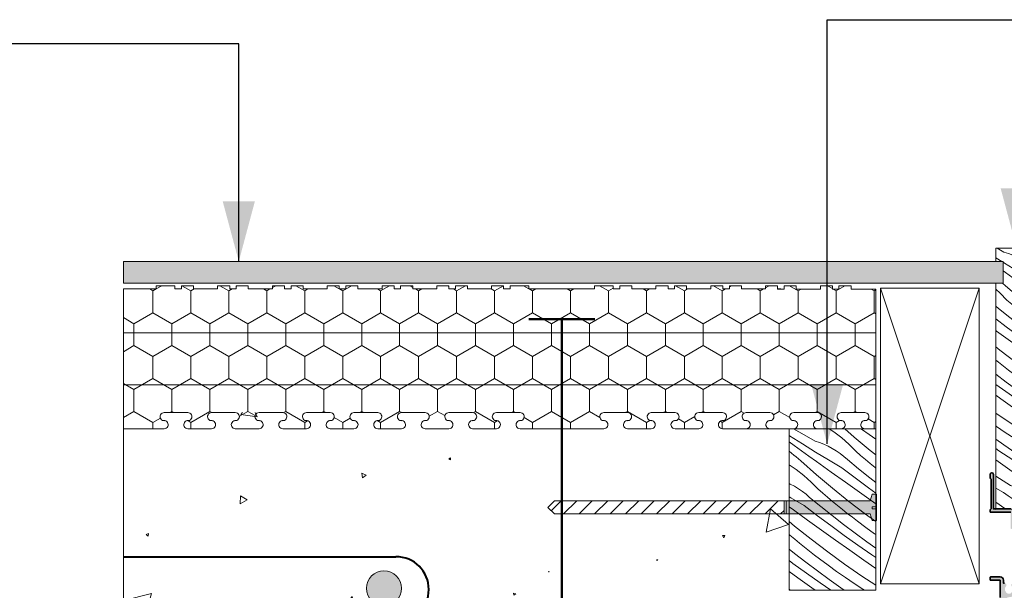
# Model space of a CAD drawing. Units: millimetres. Extents: x 69282 to 72045, y 66909 to 68127.
# Drawn here: x 69646 to 70095, y 67808 to 68069 of the extents above; entities that cross this region are included whole.
import ezdxf

# ---------------------------------------------------------------- set-up
doc = ezdxf.new("R2010")
doc.units = ezdxf.units.MM
doc.header["$MEASUREMENT"] = 0
for name, color, linetype, lineweight in [('0_Pen_No__2', 251, 'Continuous', 18), ('Aluminium joinery details_Pen_No__1', 7, 'Continuous', 13), ('Aluminium joinery details_Pen_No__101', 252, 'Continuous', 50), ('Aluminium joinery details_Pen_No__102', 254, 'Continuous', 13), ('Aluminium joinery details_Pen_No__178', 9, 'Continuous', 13), ('Aluminium joinery details_Pen_No__62', 9, 'Continuous', 18), ('Construction Details_Pen_No__61', 251, 'Continuous', 40), ('Doc_ Finishes_Pen_No__102', 254, 'Continuous', 13), ('Doc_ Finishes_Pen_No__104', 254, 'Continuous', 13), ('Doc_ Finishes_Pen_No__109', 254, 'Continuous', 13), ('Doc_ Finishes_Pen_No__178', 9, 'Continuous', 13), ('Doc_ Finishes_Pen_No__2', 251, 'Continuous', 18), ('Doc_ Finishes_Pen_No__62', 9, 'Continuous', 18), ('Doc_ Finishes_Pen_No__81', 251, 'Continuous', 40), ('MegaForm Foundation MegaForm wall_Pen_No__102', 254, 'Continuous', 13), ('MegaForm Foundation MegaForm wall_Pen_No__161', 251, 'Continuous', 13), ('MegaForm Foundation MegaForm wall_Pen_No__61', 251, 'Continuous', 40), ('MegaForm MgeaFound_Pen_No__109', 254, 'Continuous', 13), ('MegaForm MgeaFound_Pen_No__178', 9, 'Continuous', 13), ('MegaForm MgeaFound_Pen_No__62', 9, 'Continuous', 18), ('New_0_Pen_No__42', 251, 'Continuous', 35), ('New_0_Pen_No__62', 9, 'Continuous', 18)]:
    doc.layers.add(name, color=color, linetype=linetype, lineweight=lineweight)
doc.dimstyles.new('GENERATED_STYLE__1', dxfattribs={"dimtxt": 0.18, "dimasz": 27.36, "dimexe": 0.18, "dimexo": 0.0625, "dimgap": 0.09, "dimtad": 0, "dimtih": 1, "dimtoh": 1, "dimdec": 4, "dimzin": 0, "dimdsep": 46, "dimcen": 0.09, "dimadec": 0, "dimazin": 0, "dimtfac": 1, "dimtdec": 4, "dimtmove": 0, "dimatfit": 3, "dimldrblk": 'ARROWHEAD_5', "dimfxl": 0, "dimtolj": 1, "dimtzin": 0, "dimarcsym": 0})

# ---------------------------------------------------------------- blocks, each defined once
blk = doc.blocks.new('*X2')
at = {"layer": 'Doc_ Finishes_Pen_No__102', "color": 254, "linetype": 'Continuous', "lineweight": 13}
for p, q in [((69747.23, 67889.46), (69746.49, 67888.52)), ((69746.49, 67888.52), (69753.9, 67887.49)), ((69753.9, 67887.49), (69753.1, 67889.46)), ((69842.16, 67868.89), (69841.35, 67868.36)), ((69841.35, 67868.36), (69842.21, 67867.92)), ((69842.21, 67867.92), (69842.16, 67868.89)), ((69801.75, 67861.75), (69802.06, 67859.66)), ((69803.71, 67860.97), (69801.75, 67861.75)), ((69802.06, 67859.66), (69803.71, 67860.97)), ((69746.3, 67851.5), (69746.27, 67847.84)), ((69749.45, 67849.64), (69746.3, 67851.5)), ((69746.27, 67847.84), (69749.45, 67849.64)), ((69988.22, 67845.58), (69986.15, 67834.86)), ((69996.47, 67838.43), (69988.22, 67845.58)), ((69986.15, 67834.86), (69996.47, 67838.43)), ((69704.46, 67834.22), (69703.33, 67833.85)), ((69703.33, 67833.85), (69704.21, 67833.06)), ((69704.21, 67833.06), (69704.46, 67834.22)), ((69967.43, 67833.34), (69966.34, 67833.33)), ((69966.89, 67832.39), (69967.43, 67833.34)), ((69966.34, 67833.33), (69966.89, 67832.39)), ((69936.37, 67822.38), (69936.36, 67821.94)), ((69936.36, 67821.94), (69936.75, 67822.15)), ((69936.75, 67822.15), (69936.37, 67822.38)), ((69887.2, 67816.98), (69886.85, 67816.97)), ((69886.85, 67816.97), (69887.04, 67816.66)), ((69887.04, 67816.66), (69887.2, 67816.98)), ((69705.7, 67806.93), (69693.14, 67803.69)), ((69702.23, 67794.43), (69705.7, 67806.93)), ((69871.98, 67806.75), (69870.99, 67807.14)), ((69870.99, 67807.14), (69871.15, 67806.09)), ((69871.15, 67806.09), (69871.98, 67806.75)), ((69693.14, 67803.69), (69702.23, 67794.43)), ((69797.3, 67805.48), (69796.56, 67804.49)), ((69796.56, 67804.49), (69797.78, 67804.34)), ((69797.78, 67804.34), (69797.3, 67805.48)), ((69836.88, 67798.95), (69835.07, 67797.27)), ((69837.43, 67796.53), (69836.88, 67798.95)), ((69835.07, 67797.27), (69837.43, 67796.53)), ((69830.64, 67778.87), (69827.02, 67769.83)), ((69836.66, 67771.21), (69830.64, 67778.87)), ((69747.01, 67771.14), (69745.26, 67770.96)), ((69745.26, 67770.96), (69746.3, 67769.53)), ((69746.3, 67769.53), (69747.01, 67771.14)), ((69827.02, 67769.83), (69836.66, 67771.21)), ((69841.14, 67774.1), (69840.02, 67760.3)), ((69852.53, 67766.23), (69841.14, 67774.1)), ((69903.16, 67770.98), (69896.29, 67770.14)), ((69899.27, 67772.07), (69898.84, 67771.81)), ((69898.84, 67771.81), (69899.29, 67771.57)), ((69899.29, 67771.57), (69899.27, 67772.07)), ((69900.45, 67764.61), (69903.16, 67770.98)), ((69840.02, 67760.3), (69852.53, 67766.23)), ((69896.29, 67770.14), (69900.45, 67764.61)), ((69965.11, 67768.78), (69964.17, 67768.03)), ((69964.17, 67768.03), (69965.29, 67767.6)), ((69965.29, 67767.6), (69965.11, 67768.78)), ((69772.67, 67756.96), (69772.3, 67756.52)), ((69772.86, 67756.43), (69772.67, 67756.96)), ((69772.3, 67756.52), (69772.86, 67756.43)), ((69715.26, 67740.81), (69709.74, 67736.44)), ((69716.28, 67733.84), (69715.26, 67740.81)), ((69885.14, 67741.32), (69881.82, 67735.78)), ((69888.27, 67735.68), (69885.14, 67741.32)), ((69709.74, 67736.44), (69716.28, 67733.84)), ((69881.82, 67735.78), (69888.27, 67735.68))]:
    blk.add_line(p, q, dxfattribs=at)
blk = doc.blocks.new('Fill_1', base_point=(0, 0))
at = {"layer": 'Doc_ Finishes_Pen_No__102', "color": 254, "linetype": 'Continuous', "lineweight": 13}
blk.add_blockref('*X2', (0, 0), dxfattribs=at)
blk = doc.blocks.new('*X4')
at = {"layer": 'Doc_ Finishes_Pen_No__178', "color": 9, "linetype": 'Continuous', "lineweight": 13}
for p, q in [((69996.91, 67878.85), (69996.71, 67878.97)), ((70002.82, 67875.13), (69996.91, 67878.85)), ((70003.54, 67879.31), (69998.76, 67882.1)), ((70008.52, 67876.49), (70003.54, 67879.31)), ((70017.16, 67880.66), (70015.03, 67882.1)), ((70020.67, 67877.94), (70017.16, 67880.66)), ((70026.38, 67878.31), (70022.08, 67882.1)), ((70033.7, 67872.16), (70026.38, 67878.31)), ((70029.79, 67881.94), (70029.56, 67882.1)), ((70033.19, 67879.51), (70029.79, 67881.94)), ((70036.25, 67877.32), (70033.19, 67879.51)), ((69998.99, 67874.48), (69996.71, 67876.13)), ((70002.37, 67872.02), (69998.99, 67874.48)), ((70008.76, 67871.46), (70002.82, 67875.13)), ((70010.55, 67875.81), (70008.52, 67876.49)), ((70012.54, 67875.01), (70010.55, 67875.81)), ((70014.48, 67874.1), (70012.54, 67875.01)), ((70016.37, 67873.09), (70014.48, 67874.1)), ((70023.99, 67875), (70020.67, 67877.94)), ((70027.11, 67871.84), (70023.99, 67875)), ((69997.79, 67870.97), (69996.72, 67871.83)), ((69998.85, 67870.1), (69997.79, 67870.97)), ((69999.9, 67869.21), (69998.85, 67870.1)), ((70005.76, 67869.58), (70002.37, 67872.02)), ((70009.15, 67867.13), (70005.76, 67869.58)), ((70014.73, 67867.84), (70008.76, 67871.46)), ((70018.2, 67871.96), (70016.37, 67873.09)), ((70019.96, 67870.74), (70018.2, 67871.96)), ((70021.65, 67869.42), (70019.96, 67870.74)), ((70023.26, 67868), (70021.65, 67869.42)), ((70029.29, 67869.94), (70027.11, 67871.84)), ((70031.5, 67868.05), (70029.29, 67869.94)), ((70036.25, 67870.12), (70033.7, 67872.16)), ((69999.92, 67863.42), (69996.71, 67865.59)), ((70000.94, 67868.31), (69999.9, 67869.21)), ((70001.96, 67867.4), (70000.94, 67868.31)), ((70009.14, 67861.07), (70001.96, 67867.4)), ((70012.55, 67864.7), (70009.15, 67867.13)), ((70020.73, 67864.28), (70014.73, 67867.84)), ((70028.38, 67863.82), (70023.26, 67868)), ((70033.72, 67866.19), (70031.5, 67868.05)), ((70035.96, 67864.34), (70033.72, 67866.19)), ((70003.42, 67860.7), (69999.92, 67863.42)), ((70006.74, 67857.75), (70003.42, 67860.7)), ((70016.46, 67854.92), (70009.14, 67861.07)), ((70015.95, 67862.27), (70012.55, 67864.7)), ((70022.35, 67857.7), (70015.95, 67862.27)), ((70026.81, 67859.67), (70020.73, 67864.28)), ((70033.55, 67859.7), (70028.38, 67863.82)), ((70036.25, 67864.11), (70035.96, 67864.34)), ((69997.24, 67856.86), (69996.71, 67857.11)), ((69999.13, 67855.84), (69997.24, 67856.86)), ((70000.96, 67854.72), (69999.13, 67855.84)), ((70009.86, 67854.6), (70006.74, 67857.75)), ((70028.76, 67853.13), (70022.35, 67857.7)), ((70032.94, 67855.12), (70026.81, 67859.67)), ((70036.25, 67857.61), (70033.55, 67859.7)), ((70002.72, 67853.5), (70000.96, 67854.72)), ((70004.41, 67852.17), (70002.72, 67853.5)), ((70006.02, 67850.76), (70004.41, 67852.17)), ((70012.05, 67852.7), (70009.86, 67854.6)), ((70014.26, 67850.81), (70012.05, 67852.7)), ((70023.92, 67848.94), (70016.46, 67854.92)), ((70035.17, 67848.56), (70028.76, 67853.13)), ((70036.25, 67852.72), (70032.94, 67855.12)), ((69997.49, 67850.6), (69996.71, 67851.07)), ((70003.49, 67847.03), (69997.49, 67850.6)), ((70009.57, 67842.42), (70003.49, 67847.03)), ((70011.13, 67846.57), (70006.02, 67850.76)), ((70016.48, 67848.95), (70014.26, 67850.81)), ((70018.72, 67847.1), (70016.48, 67848.95)), ((70020.98, 67845.28), (70018.72, 67847.1)), ((70031.53, 67843.14), (70023.92, 67848.94)), ((70036.25, 67847.79), (70035.17, 67848.56)), ((69998.7, 67845.02), (69996.71, 67846.45)), ((70005.11, 67840.45), (69998.7, 67845.02)), ((70015.7, 67837.88), (70009.57, 67842.42)), ((70016.31, 67842.46), (70011.13, 67846.57)), ((70021.54, 67838.42), (70016.31, 67842.46)), ((70023.25, 67843.47), (70020.98, 67845.28)), ((70025.54, 67841.69), (70023.25, 67843.47)), ((70036.25, 67839.7), (70031.53, 67843.14)), ((69999.22, 67837.68), (69996.71, 67839.78)), ((70011.52, 67835.88), (70005.11, 67840.45)), ((70021.88, 67833.4), (70015.7, 67837.88)), ((70026.82, 67834.44), (70021.54, 67838.42)), ((70027.84, 67839.92), (70025.54, 67841.69)), ((70031.71, 67837.04), (70027.84, 67839.92)), ((69997.02, 67833.57), (69996.71, 67833.83)), ((69999.24, 67831.7), (69997.02, 67833.57)), ((70006.68, 67831.7), (69999.22, 67837.68)), ((70017.92, 67831.32), (70011.52, 67835.88)), ((70028.1, 67828.98), (70021.88, 67833.4)), ((70032.16, 67830.55), (70026.82, 67834.44)), ((70035.63, 67834.21), (70031.71, 67837.04)), ((70036.25, 67833.77), (70035.63, 67834.21)), ((70001.48, 67829.86), (69999.24, 67831.7)), ((70003.73, 67828.03), (70001.48, 67829.86)), ((70014.28, 67825.89), (70006.68, 67831.7)), ((70024.33, 67826.75), (70017.92, 67831.32)), ((70034.37, 67824.63), (70028.1, 67828.98)), ((70036.25, 67827.64), (70032.16, 67830.55)), ((69999.07, 67825.22), (69996.71, 67827.09)), ((70004.29, 67821.17), (69999.07, 67825.22)), ((70006.01, 67826.23), (70003.73, 67828.03)), ((70008.3, 67824.44), (70006.01, 67826.23)), ((70010.6, 67822.68), (70008.3, 67824.44)), ((70022.02, 67820.27), (70014.28, 67825.89)), ((70030.75, 67822.19), (70024.33, 67826.75)), ((70036.25, 67823.36), (70034.37, 67824.63)), ((69998.46, 67820.64), (69996.71, 67821.93)), ((70004.64, 67816.15), (69998.46, 67820.64)), ((70009.58, 67817.2), (70004.29, 67821.17)), ((70014.47, 67819.79), (70010.6, 67822.68)), ((70029.89, 67814.84), (70022.02, 67820.27)), ((70036.25, 67818.28), (70030.75, 67822.19)), ((70000.68, 67814.08), (69996.71, 67816.91)), ((70010.86, 67811.74), (70004.64, 67816.15)), ((70014.91, 67813.3), (70009.58, 67817.2)), ((70018.38, 67816.96), (70014.47, 67819.79)), ((70022.34, 67814.19), (70018.38, 67816.96)), ((70007.09, 67809.51), (70000.68, 67814.08)), ((70015.68, 67808.4), (70010.86, 67811.74)), ((70020.3, 67809.48), (70014.91, 67813.3)), ((70026.34, 67811.48), (70022.34, 67814.19)), ((70030.37, 67808.83), (70026.34, 67811.48)), ((70036.25, 67810.66), (70029.89, 67814.84)), ((69997.04, 67808.65), (69996.71, 67808.9)), ((69997.39, 67808.4), (69997.04, 67808.65)), ((70008.65, 67808.4), (70007.09, 67809.51)), ((70021.86, 67808.4), (70020.3, 67809.48)), ((70031.05, 67808.4), (70030.37, 67808.83))]:
    blk.add_line(p, q, dxfattribs=at)
blk = doc.blocks.new('Fill_2', base_point=(0, 0))
at = {"layer": 'Doc_ Finishes_Pen_No__2', "color": 251, "linetype": 'Continuous', "lineweight": 18, "flags": 128}
blk.add_lwpolyline([(70036.25, 67808.4), (69996.71, 67808.4), (69996.71, 67882.1), (70036.25, 67882.1)], close=True, dxfattribs=at)
at = {"layer": 'Doc_ Finishes_Pen_No__178', "color": 9, "linetype": 'Continuous', "lineweight": 13}
blk.add_blockref('*X4', (0, 0), dxfattribs=at)
blk = doc.blocks.new('*X28')
at = {"layer": 'Doc_ Finishes_Pen_No__178', "color": 9, "linetype": 'Continuous', "lineweight": 13}
for p, q in [((70094.73, 67962.7), (70091.66, 67964.44)), ((70106.88, 67964.15), (70106.5, 67964.44)), ((70109.13, 67962.15), (70106.88, 67964.15)), ((70093.73, 67958.44), (70090.97, 67960.14)), ((70096.76, 67962.02), (70094.73, 67962.7)), ((70098.75, 67961.22), (70096.76, 67962.02)), ((70100.69, 67960.31), (70098.75, 67961.22)), ((70102.58, 67959.3), (70100.69, 67960.31)), ((70104.41, 67958.17), (70102.58, 67959.3)), ((70094.97, 67957.67), (70094.33, 67958.07)), ((70100.94, 67954.05), (70094.97, 67957.67)), ((70106.17, 67956.95), (70104.41, 67958.17)), ((70107.86, 67955.63), (70106.17, 67956.95)), ((70109.14, 67954.5), (70107.86, 67955.63)), ((70095.36, 67953.34), (70094.33, 67954.09)), ((70098.76, 67950.91), (70095.36, 67953.34)), ((70102.16, 67948.48), (70098.76, 67950.91)), ((70106.94, 67950.49), (70100.94, 67954.05)), ((70109.15, 67948.81), (70106.94, 67950.49)), ((70092.95, 67943.97), (70090.97, 67945.72)), ((70095.35, 67947.28), (70094.03, 67948.44)), ((70102.67, 67941.13), (70095.35, 67947.28)), ((70108.56, 67943.91), (70102.16, 67948.48)), ((70096.07, 67940.81), (70092.95, 67943.97)), ((70109.16, 67943.48), (70108.56, 67943.91)), ((70092.23, 67936.97), (70090.97, 67938.07)), ((70097.35, 67932.78), (70092.23, 67936.97)), ((70098.26, 67938.91), (70096.07, 67940.81)), ((70100.47, 67937.02), (70098.26, 67938.91)), ((70102.69, 67935.16), (70100.47, 67937.02)), ((70109.18, 67935.91), (70102.67, 67941.13)), ((70095.78, 67928.63), (70090.97, 67932.28)), ((70102.52, 67928.67), (70097.35, 67932.78)), ((70104.93, 67933.31), (70102.69, 67935.16)), ((70107.19, 67931.49), (70104.93, 67933.31)), ((70101.91, 67924.09), (70095.78, 67928.63)), ((70107.75, 67924.63), (70102.52, 67928.67)), ((70109.19, 67929.9), (70107.19, 67931.49)), ((70091.32, 67926.66), (70090.97, 67926.91)), ((70097.73, 67922.09), (70091.32, 67926.66)), ((70108.09, 67919.61), (70101.91, 67924.09)), ((70109.2, 67923.54), (70107.75, 67924.63)), ((70092.89, 67917.91), (70090.97, 67919.44)), ((70104.13, 67917.53), (70097.73, 67922.09)), ((70109.21, 67918.82), (70108.09, 67919.61)), ((70100.49, 67912.1), (70092.89, 67917.91)), ((70109.21, 67913.91), (70104.13, 67917.53)), ((70092.22, 67912.44), (70090.97, 67913.43)), ((70094.51, 67910.66), (70092.22, 67912.44)), ((70096.81, 67908.89), (70094.51, 67910.66)), ((70108.23, 67906.48), (70100.49, 67912.1)), ((70095.79, 67903.41), (70090.97, 67907.03)), ((70100.68, 67906), (70096.81, 67908.89)), ((70104.6, 67903.17), (70100.68, 67906)), ((70109.23, 67905.79), (70108.23, 67906.48)), ((70097.07, 67897.95), (70090.97, 67902.28)), ((70101.12, 67899.51), (70095.79, 67903.41)), ((70108.55, 67900.4), (70104.6, 67903.17)), ((70093.3, 67895.72), (70090.97, 67897.38)), ((70103.34, 67893.6), (70097.07, 67897.95)), ((70106.51, 67895.69), (70101.12, 67899.51)), ((70109.24, 67899.94), (70108.55, 67900.4)), ((70099.71, 67891.16), (70093.3, 67895.72)), ((70109.26, 67889.59), (70103.34, 67893.6)), ((70109.25, 67893.8), (70106.51, 67895.69)), ((70090.99, 67889.24), (70090.97, 67889.25)), ((70098.86, 67883.8), (70090.99, 67889.24)), ((70106.13, 67886.6), (70099.71, 67891.16)), ((70091.31, 67883.16), (70090.97, 67883.4)), ((70095.31, 67880.45), (70091.31, 67883.16)), ((70106.85, 67878.55), (70098.86, 67883.8)), ((70109.26, 67884.37), (70106.13, 67886.6)), ((70099.34, 67877.8), (70095.31, 67880.45)), ((70109.28, 67877.04), (70106.85, 67878.55)), ((70094.71, 67874.69), (70090.97, 67877.27)), ((70100.2, 67871.02), (70094.71, 67874.69)), ((70103.42, 67875.21), (70099.34, 67877.8)), ((70107.54, 67872.68), (70103.42, 67875.21)), ((70092.42, 67872.08), (70090.97, 67873.06)), ((70098.78, 67867.86), (70092.42, 67872.08)), ((70101.13, 67870.4), (70100.2, 67871.02)), ((70102.06, 67869.8), (70101.13, 67870.4)), ((70102.99, 67869.19), (70102.06, 67869.8)), ((70109.29, 67871.64), (70107.54, 67872.68)), ((70095.3, 67864.8), (70090.97, 67867.88)), ((70101.72, 67860.24), (70095.3, 67864.8)), ((70105.18, 67863.71), (70098.78, 67867.86)), ((70103.92, 67868.59), (70102.99, 67869.19)), ((70104.85, 67867.98), (70103.92, 67868.59)), ((70105.79, 67867.38), (70104.85, 67867.98)), ((70106.72, 67866.79), (70105.79, 67867.38)), ((70107.66, 67866.19), (70106.72, 67866.79)), ((70109.3, 67865.07), (70107.66, 67866.19)), ((70097.72, 67856.25), (70090.97, 67860.46)), ((70105.97, 67863.21), (70105.18, 67863.71)), ((70106.76, 67862.7), (70105.97, 67863.21)), ((70107.55, 67862.2), (70106.76, 67862.7)), ((70108.34, 67861.7), (70107.55, 67862.2)), ((70109.13, 67861.2), (70108.34, 67861.7)), ((70109.3, 67861.09), (70109.13, 67861.2)), ((70097.72, 67856.25), (70102.22, 67854.87)), ((70101.72, 67860.24), (70103.99, 67859.32)), ((70103.99, 67859.32), (70106.24, 67858.35)), ((70106.24, 67858.35), (70108.48, 67857.35)), ((70108.48, 67857.35), (70109.31, 67856.96)), ((70094.45, 67852.97), (70090.97, 67855.04)), ((70096.66, 67851.49), (70094.45, 67852.97)), ((70098.88, 67850.02), (70096.66, 67851.49)), ((70102.22, 67854.87), (70106.65, 67853.29)), ((70106.65, 67853.29), (70109.35, 67852.19)), ((70095.14, 67845.73), (70090.97, 67848.57)), ((70101.11, 67848.57), (70098.88, 67850.02)), ((70103.36, 67847.13), (70101.11, 67848.57)), ((70105.61, 67845.71), (70103.36, 67847.13)), ((70095.69, 67845.36), (70095.14, 67845.73)), ((70105.99, 67845.48), (70105.61, 67845.71))]:
    blk.add_line(p, q, dxfattribs=at)
blk = doc.blocks.new('Fill_14', base_point=(0, 0))
at = {"layer": 'Doc_ Finishes_Pen_No__2', "color": 251, "linetype": 'Continuous', "lineweight": 18, "flags": 128}
blk.add_lwpolyline([(70090.97, 67964.44), (70090.97, 67958.44), (70094.33, 67958.44), (70094.33, 67948.44), (70090.97, 67948.44), (70090.97, 67845.3), (70109.42, 67845.52), (70109.31, 67855.15), (70109.13, 67964.44)], close=True, dxfattribs=at)
at = {"layer": 'Doc_ Finishes_Pen_No__178', "color": 9, "linetype": 'Continuous', "lineweight": 13}
blk.add_blockref('*X28', (0, 0), dxfattribs=at)
blk = doc.blocks.new('ARROWHEAD_5')
at = {"linetype": 'Continuous', "lineweight": 0}
blk.add_hatch(color=0, dxfattribs=at).paths.add_polyline_path([(-1, 0.2679), (0, 0), (-1, -0.2679)])
at = {"color": 0, "linetype": 'Continuous', "lineweight": 0}
blk.add_line((0, 0), (-1, 0), dxfattribs=at)

msp = doc.modelspace()

# ---------------------------------------------------------------- hatches: boundary and pattern name
at = {"layer": 'Doc_ Finishes_Pen_No__104', "linetype": 'Continuous', "lineweight": 13}
h = msp.add_hatch(dxfattribs=at)
h.set_pattern_fill('Styro_fill_small', color=254, style=0, pattern_type=2)
h.set_pattern_definition([(90, (0, 0), (-17.320508, 0), [10, -20]), (90, (-8.66, 15), (-17.320508, 0), [10, -20]), (150, (-3e-14, 10), (8.660254, 15), [10, -20]), (150, (-17.32, 10), (8.660254, 15), [10, -20]), (210, (0, 0), (-8.660254, 15), [10, -20]), (210, (-17.32, -6e-14), (-8.660254, 15), [10, -20])])
h.paths.add_polyline_path([(69692.94, 67902.1), (69692.94, 67882.1), (69711.53, 67882.1, 1.064469), (69711.3, 67885.78, -0.939436), (69711.53, 67889.46), (69722.36, 67889.46, -0.939436), (69722.59, 67885.78, 1.064468), (69722.36, 67882.1), (69733.19, 67882.1, 0.93806), (69733.41, 67885.78, -1.064468), (69733.18, 67889.46), (69744.01, 67889.46, -1.064468), (69743.78, 67885.78, 0.939436), (69744.01, 67882.1), (69754.83, 67882.1, 0.939436), (69755.06, 67885.78, -1.064468), (69754.83, 67889.46), (69765.66, 67889.46, -1.064468), (69765.43, 67885.78, 0.939436), (69765.66, 67882.1), (69776.49, 67882.1, 0.939436), (69776.72, 67885.78, -1.064468), (69776.49, 67889.46), (69787.32, 67889.46, -1.064468), (69787.09, 67885.78, 0.939436), (69787.32, 67882.1), (69798.15, 67882.1, 0.939436), (69798.38, 67885.78, -1.064468), (69798.15, 67889.46), (69808.98, 67889.46, -1.064468), (69808.75, 67885.78, 0.939436), (69808.98, 67882.1), (69819.8, 67882.1, 0.939436), (69820.03, 67885.78, -1.064468), (69819.8, 67889.46), (69830.63, 67889.46, -1.064468), (69830.4, 67885.78, 0.939436), (69830.63, 67882.1), (69841.46, 67882.1, 0.939436), (69841.69, 67885.78, -1.064468), (69841.46, 67889.46), (69852.29, 67889.46, -1.064468), (69852.06, 67885.78, 0.939436), (69852.29, 67882.1), (69863.11, 67882.1, 0.939436), (69863.34, 67885.78, -1.064468), (69863.11, 67889.46), (69873.94, 67889.46, -1.064468), (69873.71, 67885.78, 0.939436), (69873.94, 67882.1), (69912.16, 67882.1, 0.936027), (69912.38, 67885.78, -1.064468), (69912.15, 67889.46), (69922.98, 67889.46, -1.064468), (69922.75, 67885.78, 0.936241), (69922.97, 67882.1), (69933.82, 67882.1, 0.936386), (69934.03, 67885.78, -1.064468), (69933.8, 67889.46), (69944.63, 67889.46, -1.064468), (69944.4, 67885.78, 0.936628), (69944.62, 67882.1), (69955.47, 67882.1, 0.936794), (69955.69, 67885.78, -1.064468), (69955.46, 67889.46), (69966.29, 67889.46, -1.064468), (69966.06, 67885.78, 0.937078), (69966.28, 67882.1), (69977.12, 67882.1, 0.937279), (69977.34, 67885.78, -1.064468), (69977.11, 67889.46), (69987.94, 67889.46, -1.064468), (69987.71, 67885.78, 0.937638), (69987.94, 67882.1), (69999, 67882.1, 0.879121), (69999, 67885.78, -1.064468), (69998.77, 67889.46), (70009.6, 67889.46, -1.064468), (70009.37, 67885.78, 0.878884), (70009.37, 67882.1), (70020.42, 67882.1, 1.064468), (70020.19, 67885.78, -0.939436), (70020.42, 67889.46), (70031.25, 67889.46, -0.939436), (70031.48, 67885.78, 1.064468), (70031.25, 67882.1), (70036.25, 67882.1), (70036.25, 67894.6), (70036.25, 67945.8), (70035.94, 67945.8), (70024.94, 67945.8), (70024.94, 67947.3), (70019.44, 67947.3), (70019.44, 67945.8), (70016.44, 67945.8), (70016.44, 67947.3), (70010.94, 67947.3), (70010.94, 67945.8), (69999.94, 67945.8), (69999.94, 67947.3), (69994.44, 67947.3), (69994.44, 67945.8), (69991.44, 67945.8), (69991.44, 67945.86), (69991.44, 67947.36), (69985.94, 67947.36), (69985.94, 67945.86), (69974.94, 67945.86), (69974.94, 67947.36), (69969.44, 67947.36), (69969.44, 67945.86), (69966.44, 67945.86), (69966.44, 67947.36), (69960.94, 67947.36), (69960.94, 67945.86), (69949.94, 67945.86), (69949.94, 67947.36), (69944.44, 67947.36), (69944.44, 67945.86), (69941.44, 67945.86), (69941.44, 67947.36), (69935.94, 67947.36), (69935.94, 67945.86), (69924.94, 67945.86), (69924.94, 67947.36), (69919.44, 67947.36), (69919.44, 67945.86), (69916.44, 67945.86), (69916.44, 67947.36), (69907.94, 67947.36), (69907.94, 67945.86), (69877.94, 67945.86), (69877.94, 67947.36), (69869.44, 67947.36), (69869.44, 67945.86), (69866.44, 67945.86), (69866.44, 67947.36), (69860.94, 67947.36), (69860.94, 67945.86), (69849.94, 67945.86), (69849.94, 67947.36), (69844.44, 67947.36), (69844.44, 67945.86), (69841.44, 67945.86), (69841.44, 67947.36), (69835.94, 67947.36), (69835.94, 67945.86), (69824.94, 67945.86), (69824.94, 67947.36), (69819.44, 67947.36), (69819.44, 67945.86), (69816.44, 67945.86), (69816.44, 67947.36), (69810.94, 67947.36), (69810.94, 67945.86), (69799.94, 67945.86), (69799.94, 67947.36), (69794.44, 67947.36), (69794.44, 67945.86), (69791.44, 67945.86), (69791.44, 67947.36), (69785.94, 67947.36), (69785.94, 67945.86), (69774.94, 67945.86), (69774.94, 67947.36), (69769.44, 67947.36), (69769.44, 67945.86), (69766.44, 67945.86), (69766.44, 67947.36), (69760.94, 67947.36), (69760.94, 67945.86), (69749.94, 67945.86), (69749.94, 67947.36), (69744.44, 67947.36), (69744.44, 67945.86), (69741.44, 67945.86), (69741.44, 67947.36), (69735.94, 67947.36), (69735.94, 67945.86), (69724.94, 67945.86), (69724.94, 67947.36), (69719.44, 67947.36), (69719.44, 67945.86), (69716.44, 67945.86), (69716.44, 67947.36), (69707.94, 67947.36), (69707.94, 67945.86), (69692.94, 67945.86), (69692.94, 67925.86)])
at = {"layer": 'Doc_ Finishes_Pen_No__109', "linetype": 'Continuous', "lineweight": 13}
h = msp.add_hatch(dxfattribs=at)
h.set_pattern_fill('Plaster_vary_small_', color=254, style=0, pattern_type=2)
h.set_pattern_definition([(0, (0, 0), (0, 6.92820323), [0, -4]), (0, (2, 3.464), (0, 6.92820323), [0, -4])])
h.paths.add_polyline_path([(69692.94, 67958.44), (69692.94, 67948.44), (70094.33, 67948.44), (70094.33, 67958.44)])
at = {"layer": 'Doc_ Finishes_Pen_No__62', "linetype": 'Continuous', "lineweight": 25}
msp.add_hatch(color=253, dxfattribs=at).paths.add_polyline_path([(69995.32, 67849.21), (69995.32, 67843.21), (70033.63, 67843.21), (70034.63, 67840.21), (70036.63, 67840.21), (70036.63, 67845.59), (70034.63, 67845.59), (70034.63, 67846.46), (70036.63, 67846.46), (70036.63, 67852.21), (70034.63, 67852.21), (70033.63, 67849.21)])
at = {"layer": 'Doc_ Finishes_Pen_No__62', "linetype": 'Continuous', "lineweight": 18}
h = msp.add_hatch(dxfattribs=at)
h.set_pattern_fill('Lines___Angled_extra_small', color=9, style=0, pattern_type=2)
h.set_pattern_definition([(45, (0, 0), (-3.5355339, 3.5355339), [])])
h.paths.add_polyline_path([(69994.45, 67849.21), (69994.45, 67843.21), (69889.63, 67843.21), (69886.63, 67846.21), (69889.63, 67849.21)])
at = {"layer": 'Doc_ Finishes_Pen_No__81', "linetype": 'Continuous', "lineweight": 25}
msp.add_hatch(color=253, dxfattribs=at).paths.add_polyline_path([(69811.79, 67817.29, 1), (69811.79, 67801.29, 1)])
at = {"layer": 'New_0_Pen_No__62', "linetype": 'Continuous', "lineweight": 18}
msp.add_hatch(color=9, dxfattribs=at).paths.add_polyline_path([(70102.52, 67841.19, -0.143225), (70102.29, 67841.64, 0.295977), (70100.06, 67841.64, -0.143225), (70099.83, 67841.19, 0.39736), (70099.83, 67838.65, -0.599363), (70099.32, 67837.14), (70099.32, 67836.67, -0.414214), (70099.07, 67836.42), (70098.07, 67836.42, -0.414214), (70097.82, 67836.67), (70097.82, 67844.02), (70088.62, 67844.02, -0.414214), (70088.42, 67844.22), (70088.42, 67845.12), (70088.82, 67845.52), (70088.82, 67859.12), (70088.42, 67859.52), (70088.42, 67861.27, -1), (70089.92, 67861.27), (70089.92, 67845.52), (70098.02, 67845.52, -0.414214), (70099.32, 67844.22), (70099.32, 67843.84, 0.514945), (70099.99, 67843.37, -0.203436), (70102.83, 67843.17, 0.447782), (70103.53, 67843.44, -0.312783), (70106.52, 67845.52), (70109.42, 67845.52), (70109.42, 67848.82, -1.044749), (70110.82, 67848.75), (70110.52, 67845.32, -0.388804), (70109.43, 67844.32), (70106.52, 67844.32, 0.414214), (70104.52, 67842.32), (70104.52, 67832.02, 0.414214), (70105.52, 67831.02), (70126.22, 67831.02, -0.414214), (70126.42, 67830.82), (70126.42, 67828.92, -0.414214), (70126.22, 67828.72), (70124.42, 67828.72), (70124.42, 67827.52, -0.414214), (70123.92, 67827.02), (70122.37, 67827.02, -1), (70122.37, 67828.02), (70123.12, 67828.02), (70123.12, 67829.52), (70117.62, 67829.52), (70117.62, 67828.02), (70118.37, 67828.02, -1), (70118.37, 67827.02), (70116.82, 67827.02, -0.414214), (70116.32, 67827.52), (70116.32, 67829.22), (70110.92, 67829.22), (70110.92, 67827.52, -1), (70109.92, 67827.52), (70109.92, 67829.22), (70105.92, 67829.22), (70105.92, 67827.22, -0.414214), (70105.72, 67827.02), (70104.42, 67827.02), (70104.42, 67822.42), (70104.02, 67822.02), (70104.42, 67821.62), (70104.42, 67809.02, -1), (70103.42, 67809.02), (70103.42, 67811.52, 0.414214), (70102.92, 67812.02), (70101.12, 67812.02, 0.414214), (70100.62, 67811.52), (70100.62, 67808.87, -0.414214), (70096.97, 67805.22), (70096.47, 67805.22, 0.414214), (70096.22, 67804.97), (70096.22, 67800.42), (70095.82, 67800.02), (70096.22, 67799.62), (70096.22, 67793.82, 0.414214), (70097.22, 67792.82), (70099.72, 67792.82, -0.414214), (70099.92, 67792.62), (70099.92, 67792.52), (70102.92, 67792.52), (70102.92, 67793.27, -0.474498), (70103.22, 67793.51, -0.356394), (70104.42, 67792.04), (70104.42, 67791.27, -0.414214), (70104.17, 67791.02), (70064.42, 67791.02, -0.414214), (70063.42, 67792.02), (70063.42, 67794.52, -0.414214), (70064.42, 67795.52), (70065.72, 67795.52, -0.414214), (70065.92, 67795.32), (70065.92, 67794.72, -0.414214), (70065.72, 67794.52), (70064.92, 67794.52), (70064.92, 67792.52), (70070.02, 67792.52, -1), (70070.82, 67792.52), (70075.92, 67792.52), (70075.92, 67794.52), (70075.12, 67794.52, -0.414214), (70074.92, 67794.72), (70074.92, 67795.32, -0.414214), (70075.12, 67795.52), (70076.42, 67795.52, -0.414214), (70077.42, 67794.52), (70077.42, 67792.82), (70094.02, 67792.82), (70094.02, 67804.87), (70093.17, 67804.87, -0.414214), (70092.97, 67805.07), (70092.97, 67812.97), (70088.62, 67812.97, -0.414214), (70088.42, 67813.17), (70088.42, 67814.27, -0.414214), (70088.62, 67814.47), (70092.97, 67814.47, -0.414214), (70094.47, 67812.97), (70094.47, 67811.65), (70094.97, 67811.65, -0.657763), (70095.63, 67810.14, 0.39736), (70095.63, 67807.6, -0.143225), (70095.86, 67807.15, 0.295977), (70098.09, 67807.15, -0.143225), (70098.32, 67807.6, 0.39736), (70098.32, 67810.14, -0.600674), (70098.83, 67811.64, -0.39832), (70101.12, 67813.82), (70102.12, 67813.82, 0.414214), (70102.62, 67814.32), (70102.62, 67818.02), (70102.42, 67818.02, -0.414214), (70102.22, 67818.22), (70102.22, 67825.82, -0.414214), (70102.42, 67826.02), (70102.62, 67826.02), (70102.62, 67830.82, -0.414214), (70102.82, 67831.02), (70103.02, 67831.02), (70103.02, 67837.14, -0.599363), (70102.52, 67838.65, 0.39736)])

# ---------------------------------------------------------------- linework, layer by layer
at = {"layer": 'Aluminium joinery details_Pen_No__1', "color": 7, "linetype": 'Continuous', "lineweight": 13}
for p, q in [((70034.63, 67852.21), (70033.63, 67849.21)), ((70036.63, 67852.21), (70034.63, 67852.21)), ((70036.63, 67852.21), (70036.63, 67840.21)), ((69889.63, 67849.21), (69886.63, 67846.21)), ((70033.63, 67849.21), (69889.63, 67849.21)), ((69889.63, 67843.21), (69886.63, 67846.21)), ((70033.7, 67843.21), (69889.63, 67843.21)), ((70034.63, 67840.21), (70033.63, 67843.21)), ((70036.63, 67840.21), (70034.63, 67840.21))]:
    msp.add_line(p, q, dxfattribs=at)
at = {"layer": 'Aluminium joinery details_Pen_No__101', "color": 252, "linetype": 'Continuous', "lineweight": 50}
for p, q in [((69893.94, 67932.1), (69877.94, 67932.1)), ((69892.94, 67882.1), (69892.94, 67932.1)), ((69892.94, 67932.1), (69908.01, 67932.1)), ((69892.94, 67882.1), (69892.94, 67730.18))]:
    msp.add_line(p, q, dxfattribs=at)
at = {"layer": 'Aluminium joinery details_Pen_No__102', "color": 254, "linetype": 'Continuous', "lineweight": 13}
for p, q in [((69707.94, 67945.86), (69692.94, 67945.86)), ((69716.44, 67947.36), (69707.94, 67947.36)), ((69707.94, 67947.36), (69707.94, 67945.86)), ((69716.44, 67945.86), (69716.44, 67947.36)), ((69719.44, 67945.86), (69716.44, 67945.86)), ((69724.94, 67947.36), (69719.44, 67947.36)), ((69719.44, 67947.36), (69719.44, 67945.86)), ((69724.94, 67945.86), (69724.94, 67947.36)), ((69735.94, 67945.86), (69724.94, 67945.86)), ((69741.44, 67947.36), (69735.94, 67947.36)), ((69735.94, 67947.36), (69735.94, 67945.86)), ((69741.44, 67945.86), (69741.44, 67947.36)), ((69744.44, 67945.86), (69741.44, 67945.86)), ((69749.94, 67947.36), (69744.44, 67947.36)), ((69744.44, 67947.36), (69744.44, 67945.86)), ((69749.94, 67945.86), (69749.94, 67947.36)), ((69760.94, 67945.86), (69749.94, 67945.86)), ((69766.44, 67947.36), (69760.94, 67947.36)), ((69760.94, 67947.36), (69760.94, 67945.86)), ((69766.44, 67945.86), (69766.44, 67947.36)), ((69769.44, 67945.86), (69766.44, 67945.86)), ((69774.94, 67947.36), (69769.44, 67947.36)), ((69769.44, 67947.36), (69769.44, 67945.86)), ((69774.94, 67945.86), (69774.94, 67947.36)), ((69785.94, 67945.86), (69774.94, 67945.86)), ((69791.44, 67947.36), (69785.94, 67947.36)), ((69785.94, 67947.36), (69785.94, 67945.86)), ((69791.44, 67945.86), (69791.44, 67947.36)), ((69794.44, 67945.86), (69791.44, 67945.86)), ((69799.94, 67947.36), (69794.44, 67947.36)), ((69794.44, 67947.36), (69794.44, 67945.86)), ((69799.94, 67945.86), (69799.94, 67947.36)), ((69810.94, 67945.86), (69799.94, 67945.86)), ((69816.44, 67947.36), (69810.94, 67947.36)), ((69810.94, 67947.36), (69810.94, 67945.86)), ((69816.44, 67945.86), (69816.44, 67947.36)), ((69819.44, 67945.86), (69816.44, 67945.86)), ((69824.94, 67947.36), (69819.44, 67947.36)), ((69819.44, 67947.36), (69819.44, 67945.86)), ((69824.94, 67945.86), (69824.94, 67947.36)), ((69835.94, 67945.86), (69824.94, 67945.86)), ((69841.44, 67947.36), (69835.94, 67947.36)), ((69835.94, 67947.36), (69835.94, 67945.86)), ((69841.44, 67945.86), (69841.44, 67947.36)), ((69844.44, 67945.86), (69841.44, 67945.86)), ((69849.94, 67947.36), (69844.44, 67947.36)), ((69844.44, 67947.36), (69844.44, 67945.86)), ((69849.94, 67945.86), (69849.94, 67947.36)), ((69860.94, 67945.86), (69849.94, 67945.86)), ((69866.44, 67947.36), (69860.94, 67947.36)), ((69860.94, 67947.36), (69860.94, 67945.86)), ((69866.44, 67945.86), (69866.44, 67947.36)), ((69869.44, 67945.86), (69866.44, 67945.86)), ((69877.94, 67947.36), (69869.44, 67947.36)), ((69869.44, 67947.36), (69869.44, 67945.86)), ((69877.94, 67945.86), (69877.94, 67947.36)), ((69907.94, 67945.86), (69877.94, 67945.86)), ((69916.44, 67947.36), (69907.94, 67947.36)), ((69907.94, 67947.36), (69907.94, 67945.86)), ((69916.44, 67945.86), (69916.44, 67947.36)), ((69919.44, 67945.86), (69916.44, 67945.86)), ((69924.94, 67947.36), (69919.44, 67947.36)), ((69919.44, 67947.36), (69919.44, 67945.86)), ((69924.94, 67945.86), (69924.94, 67947.36)), ((69935.94, 67945.86), (69924.94, 67945.86)), ((69941.44, 67947.36), (69935.94, 67947.36)), ((69935.94, 67947.36), (69935.94, 67945.86)), ((69941.44, 67945.86), (69941.44, 67947.36)), ((69944.44, 67945.86), (69941.44, 67945.86)), ((69949.94, 67947.36), (69944.44, 67947.36)), ((69944.44, 67947.36), (69944.44, 67945.86)), ((69949.94, 67945.86), (69949.94, 67947.36)), ((69960.94, 67945.86), (69949.94, 67945.86)), ((69966.44, 67947.36), (69960.94, 67947.36)), ((69960.94, 67947.36), (69960.94, 67945.86)), ((69966.44, 67945.86), (69966.44, 67947.36)), ((69969.44, 67945.86), (69966.44, 67945.86)), ((69974.94, 67947.36), (69969.44, 67947.36)), ((69969.44, 67947.36), (69969.44, 67945.86)), ((69974.94, 67945.86), (69974.94, 67947.36)), ((69985.94, 67945.86), (69974.94, 67945.86)), ((69991.44, 67947.36), (69985.94, 67947.36)), ((69985.94, 67947.36), (69985.94, 67945.86)), ((69991.44, 67945.86), (69991.44, 67947.36)), ((69991.44, 67945.8), (69991.44, 67947.3)), ((69992.94, 67945.86), (69991.44, 67945.86)), ((69994.44, 67945.8), (69991.44, 67945.8)), ((69999.94, 67947.3), (69994.44, 67947.3)), ((69994.44, 67947.3), (69994.44, 67945.8)), ((69999.94, 67945.8), (69999.94, 67947.3)), ((70010.94, 67945.8), (69999.94, 67945.8)), ((70016.44, 67947.3), (70010.94, 67947.3)), ((70010.94, 67947.3), (70010.94, 67945.8)), ((70016.44, 67945.8), (70016.44, 67947.3)), ((70019.44, 67945.8), (70016.44, 67945.8)), ((70024.94, 67947.3), (70019.44, 67947.3)), ((70019.44, 67947.3), (70019.44, 67945.8)), ((70024.94, 67945.8), (70024.94, 67947.3)), ((70035.94, 67945.8), (70024.94, 67945.8)), ((70036.25, 67894.6), (70036.25, 67882.1)), ((69722.36, 67889.46), (69711.53, 67889.46)), ((69744.01, 67889.46), (69733.18, 67889.46)), ((69765.66, 67889.46), (69754.83, 67889.46)), ((69787.32, 67889.46), (69776.49, 67889.46)), ((69808.98, 67889.46), (69798.15, 67889.46)), ((69830.63, 67889.46), (69819.8, 67889.46)), ((69852.29, 67889.46), (69841.46, 67889.46)), ((69873.94, 67889.46), (69863.11, 67889.46)), ((69922.98, 67889.46), (69912.15, 67889.46)), ((69944.63, 67889.46), (69933.8, 67889.46)), ((69966.29, 67889.46), (69955.46, 67889.46)), ((69987.94, 67889.46), (69977.11, 67889.46)), ((69987.94, 67889.46), (69977.11, 67889.46)), ((70009.6, 67889.46), (69998.77, 67889.46)), ((70031.25, 67889.46), (70020.42, 67889.46)), ((69711.53, 67882.1), (69692.94, 67882.1)), ((69733.19, 67882.1), (69722.36, 67882.1)), ((69754.84, 67882.1), (69744.01, 67882.1)), ((69776.49, 67882.1), (69765.66, 67882.1)), ((69798.15, 67882.1), (69787.32, 67882.1)), ((69819.81, 67882.1), (69808.98, 67882.1)), ((69841.46, 67882.1), (69830.63, 67882.1)), ((69863.12, 67882.1), (69852.29, 67882.1)), ((69892.94, 67882.1), (69873.94, 67882.1)), ((69912.15, 67882.1), (69892.94, 67882.1)), ((69933.81, 67882.1), (69922.98, 67882.1)), ((69955.46, 67882.1), (69944.63, 67882.1)), ((69977.12, 67882.1), (69966.29, 67882.1)), ((69977.12, 67882.1), (69966.29, 67882.1)), ((69987.94, 67882.1), (69992.94, 67882.1)), ((69998.77, 67882.1), (69987.94, 67882.1)), ((70020.43, 67882.1), (70009.6, 67882.1)), ((70031.25, 67882.1), (70036.25, 67882.1))]:
    msp.add_line(p, q, dxfattribs=at)
at = {"layer": 'Aluminium joinery details_Pen_No__178', "color": 9, "linetype": 'Continuous', "lineweight": 13}
for p, q in [((70038.34, 67946.26), (70038.34, 67811.26)), ((70038.34, 67946.26), (70083.34, 67946.26)), ((70038.34, 67946.26), (70083.34, 67811.26)), ((70038.34, 67811.26), (70083.34, 67946.26)), ((70083.34, 67811.26), (70083.34, 67946.26)), ((70038.34, 67811.26), (70083.34, 67811.26))]:
    msp.add_line(p, q, dxfattribs=at)
at = {"layer": 'Aluminium joinery details_Pen_No__62', "color": 9, "linetype": 'Continuous', "lineweight": 18}
for p, q in [((69692.94, 67945.86), (69692.94, 67925.86)), ((69692.94, 67925.86), (69992.94, 67925.86)), ((69692.94, 67925.86), (69692.94, 67902.1)), ((69692.94, 67882.1), (69692.94, 67902.1)), ((69692.94, 67902.1), (69992.94, 67902.1))]:
    msp.add_line(p, q, dxfattribs=at)
at = {"layer": 'Construction Details_Pen_No__61', "color": 251, "linetype": 'Continuous', "lineweight": 40}
msp.add_line((69692.94, 67823.71), (69817.3, 67823.71), dxfattribs=at)
at = {"layer": 'Doc_ Finishes_Pen_No__2', "color": 251, "linetype": 'Continuous', "lineweight": 18, "flags": 128}
msp.add_lwpolyline([(69692.94, 67958.44), (69692.94, 67948.44), (70094.33, 67948.44), (70094.33, 67958.44)], close=True, dxfattribs=at)
at = {"layer": 'Doc_ Finishes_Pen_No__62', "color": 9, "linetype": 'Continuous', "lineweight": 18, "flags": 128}
for points in [[(69995.32, 67849.21), (69995.32, 67843.21), (70033.63, 67843.21), (70034.63, 67840.21), (70036.63, 67840.21), (70036.63, 67845.59), (70034.63, 67845.59), (70034.63, 67846.46), (70036.63, 67846.46), (70036.63, 67852.21), (70034.63, 67852.21), (70033.63, 67849.21)], [(69994.45, 67849.21), (69994.45, 67843.21), (69889.63, 67843.21), (69886.63, 67846.21), (69889.63, 67849.21)]]:
    msp.add_lwpolyline(points, close=True, dxfattribs=at)
msp.add_lwpolyline([(69811.79, 67817.29, 1), (69811.79, 67801.29, 1)], format="xyb", close=True, dxfattribs=at)
at = {"layer": 'MegaForm Foundation MegaForm wall_Pen_No__102', "color": 254, "linetype": 'Continuous', "lineweight": 13}
for centre, start, end in [((69711.53, 67887.61), 90, 277.1545), ((69722.36, 67887.61), 262.8455, 90), ((69733.18, 67887.61), 90, 277.1545), ((69744.01, 67887.61), 262.8455, 90), ((69754.83, 67887.61), 90, 277.1545), ((69765.66, 67887.61), 262.8455, 90), ((69776.49, 67887.61), 90, 277.1545), ((69787.32, 67887.61), 262.8455, 90), ((69798.15, 67887.61), 90, 277.1545), ((69808.98, 67887.61), 262.8455, 90), ((69819.8, 67887.61), 90, 277.1545), ((69830.63, 67887.61), 262.8455, 90), ((69841.46, 67887.61), 90, 277.1545), ((69852.29, 67887.61), 262.8455, 90), ((69863.11, 67887.61), 90, 277.1545), ((69873.94, 67887.61), 262.8455, 90), ((69912.15, 67887.61), 90, 277.1545), ((69922.98, 67887.61), 262.8455, 90), ((69933.8, 67887.61), 90, 277.1545), ((69944.63, 67887.61), 262.8455, 90), ((69955.46, 67887.61), 90, 277.1545), ((69966.29, 67887.61), 262.8455, 90), ((69977.11, 67887.61), 90, 277.1545), ((69977.11, 67887.61), 90, 277.1545), ((69987.94, 67887.61), 262.8455, 90), ((69987.94, 67887.61), 262.8455, 90), ((69998.77, 67887.61), 90, 277.1545), ((70009.6, 67887.61), 262.8455, 90), ((70020.42, 67887.61), 90, 277.1545), ((70031.25, 67887.61), 262.8455, 90), ((69711.53, 67883.95), 270, 97.1545), ((69722.36, 67883.95), 82.8455, 270), ((69733.18, 67883.95), 270, 97.1545), ((69744.01, 67883.95), 82.8455, 270), ((69754.83, 67883.95), 270, 97.1545), ((69765.66, 67883.95), 82.8455, 270), ((69776.49, 67883.95), 270, 97.1545), ((69787.32, 67883.95), 82.8455, 270), ((69798.15, 67883.95), 270, 97.1545), ((69808.98, 67883.95), 82.8455, 270), ((69819.8, 67883.95), 270, 97.1545), ((69830.63, 67883.95), 82.8455, 270), ((69841.46, 67883.95), 270, 97.1545), ((69852.29, 67883.95), 82.8455, 270), ((69863.11, 67883.95), 270, 97.1545), ((69873.94, 67883.95), 82.8455, 270), ((69912.15, 67883.95), 270, 97.1545), ((69922.98, 67883.95), 82.8455, 270), ((69933.8, 67883.95), 270, 97.1545), ((69944.63, 67883.95), 82.8455, 270), ((69955.46, 67883.95), 270, 97.1545), ((69966.29, 67883.95), 82.8455, 270), ((69977.11, 67883.95), 270, 97.1545), ((69977.11, 67883.95), 270, 97.1545), ((69987.94, 67883.95), 82.8455, 270), ((69987.94, 67883.95), 82.8455, 270), ((69998.77, 67883.95), 270, 97.1545), ((70009.6, 67883.95), 82.8455, 270), ((70020.42, 67883.95), 270, 97.1545), ((70031.25, 67883.95), 82.8455, 270)]:
    msp.add_arc(centre, 1.85, start, end, dxfattribs=at)
at = {"layer": 'MegaForm Foundation MegaForm wall_Pen_No__161', "color": 251, "linetype": 'Continuous', "lineweight": 13}
msp.add_line((69692.94, 67945.86), (69692.94, 67795.86), dxfattribs=at)
at = {"layer": 'MegaForm Foundation MegaForm wall_Pen_No__61', "color": 251, "linetype": 'Continuous', "lineweight": 40}
msp.add_arc((69817.3, 67808.71), 15, 270, 90, dxfattribs=at)
at = {"layer": 'MegaForm MgeaFound_Pen_No__109', "color": 254, "linetype": 'Continuous', "lineweight": 13}
for p, q in [((70094.33, 67958.44), (69692.94, 67958.44)), ((69692.94, 67958.44), (69692.94, 67948.44)), ((70094.33, 67948.44), (70094.33, 67958.44)), ((69692.94, 67948.44), (69708.37, 67948.44)), ((69708.37, 67948.44), (70089.33, 67948.44)), ((70089.33, 67948.44), (70094.33, 67948.44))]:
    msp.add_line(p, q, dxfattribs=at)
at = {"layer": 'MegaForm MgeaFound_Pen_No__178', "color": 9, "linetype": 'Continuous', "lineweight": 13}
for p, q in [((70090.97, 67964.44), (70090.97, 67958.44)), ((70090.97, 67845.3), (70090.97, 67948.44))]:
    msp.add_line(p, q, dxfattribs=at)
at = {"layer": 'MegaForm MgeaFound_Pen_No__62', "color": 9, "linetype": 'Continuous', "lineweight": 18}
for p, q in [((70036.25, 67945.8), (70035.94, 67945.8)), ((70036.25, 67894.6), (70036.25, 67945.8)), ((69992.94, 67925.86), (70036.13, 67925.86)), ((69992.94, 67902.1), (70036.25, 67902.1)), ((70036.25, 67882.1), (69971.7, 67882.1)), ((70036.25, 67882.1), (70036.25, 67808.4))]:
    msp.add_line(p, q, dxfattribs=at)
at = {"layer": 'New_0_Pen_No__42', "color": 251, "linetype": 'Continuous', "lineweight": 35}
for points in [[(70097.82, 67844.02), (70088.62, 67844.02, -0.414214), (70088.42, 67844.22), (70088.42, 67845.12), (70088.82, 67845.52), (70088.82, 67859.12), (70088.42, 67859.52), (70088.42, 67861.27, -1), (70089.92, 67861.27), (70089.92, 67845.52), (70098.02, 67845.52, -0.414214)], [(70092.97, 67805.07), (70092.97, 67812.97), (70088.62, 67812.97, -0.414214), (70088.42, 67813.17), (70088.42, 67814.27, -0.414214), (70088.62, 67814.47), (70092.97, 67814.47, -0.414214), (70094.47, 67812.97), (70094.47, 67811.65), (70094.97, 67811.65, -0.657763)]]:
    msp.add_lwpolyline(points, format="xyb", dxfattribs=at)

# ---------------------------------------------------------------- block references
at = {"layer": 'Doc_ Finishes_Pen_No__102', "color": 254, "linetype": 'Continuous', "lineweight": 13}
msp.add_blockref('Fill_1', (0, 0), dxfattribs=at)
at = {"layer": 'Doc_ Finishes_Pen_No__178', "color": 9, "linetype": 'Continuous', "lineweight": 13}
for name in ['Fill_14', 'Fill_2']:
    msp.add_blockref(name, (0, 0), dxfattribs=at)

# ---------------------------------------------------------------- leaders
at = {"layer": '0_Pen_No__2', "color": 251, "linetype": 'Continuous', "lineweight": 18, "annotation_type": 0, "has_hookline": 1}
for points, hookline_direction, text_width in [([(70014.05, 67875.15), (70014.05, 68068.73), (70160.75, 68068.73)], 0, 278.84), ([(69745.59, 67958.44), (69745.59, 68057.64), (69512.5, 68057.64)], 1, 230.62), ([(70100.53, 67964.44), (70100.53, 68010.62), (70160.75, 68010.62)], 0, 246.58)]:
    msp.add_leader(points, dimstyle='GENERATED_STYLE__1', dxfattribs=dict(at, hookline_direction=hookline_direction, text_width=text_width))

doc.saveas('drawing.dxf')
